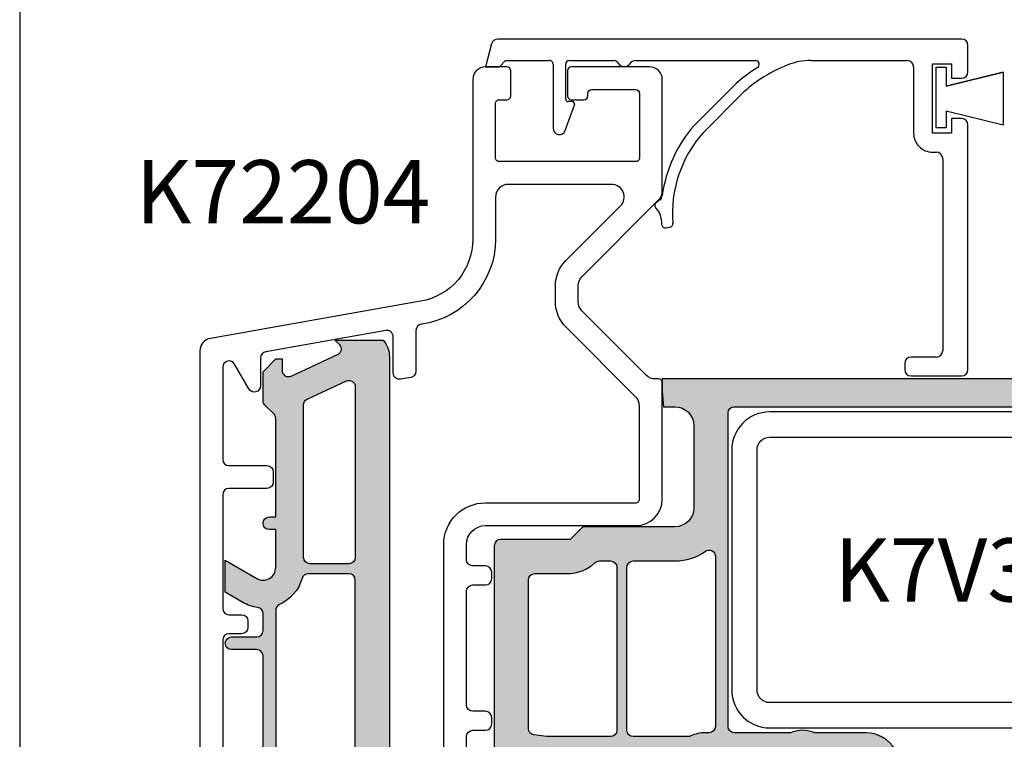
# Model space of a CAD drawing. Units: millimetres. Extents: x 0 to 354, y 0 to 482.
# Drawn here: x 0 to 78, y 34 to 90 of the extents above; entities that cross this region are included whole.
import ezdxf
from ezdxf.enums import TextEntityAlignment as Align

# ---------------------------------------------------------------- set-up
doc = ezdxf.new("R2010")
doc.units = ezdxf.units.MM
doc.layers.get('0').update_dxf_attribs({"plot": 0})
for name, color, linetype in [('Aluclip', 3, 'Continuous'), ('APL Hatch', 253, 'Continuous'), ('APL Joinery', 2, 'Continuous'), ('APL Notes', 7, 'Continuous'), ('APL_JOINERY', 8, 'Continuous'), ('k76057$0$APL Hatch', 253, 'Continuous'), ('k76057$0$APL Joinery', 2, 'Continuous'), ('k7v317$0$APL Joinery', 2, 'Continuous')]:
    doc.layers.add(name, color=color, linetype=linetype)
doc.styles.add('Arial-Bold', font='arialbd.ttf')

# ---------------------------------------------------------------- blocks, each defined once
blk = doc.blocks.new('a4 specifiers manual')
blk.add_line((-8.078504833974876e-07, 482.000000110887), (-8.078504833974876e-07, 1.108869582822081e-07))
blk = doc.blocks.new('k72204')
at = {"layer": 'Aluclip', "linetype": 'Continuous'}
blk.add_lwpolyline([(21.09999988279651, 27.99999910071858), (21.09999988279651, 29.99999910071858, -0.414213562373095), (21.59999988279651, 30.49999910071858), (22.59999988279651, 30.49999910071858, 0.414213562373095), (23.09999988279651, 30.99999910071858), (23.09999988279651, 31.49999910071858, 0.414213562373095), (22.59999988279651, 31.99999910071858), (21.59999988279651, 31.99999910071858, -0.414213562373095), (21.09999988279651, 32.49999910071858), (21.09999988279651, 41.49999910071858, -0.414213562373095), (21.59999988279651, 41.99999910071858), (22.59999988279651, 41.99999910071858, 0.414213562373095), (23.09999988279651, 42.49999910071858), (23.09999988279651, 42.99999910071858, 0.414213562373095), (22.59999988279651, 43.49999910071858), (21.59999988279651, 43.49999910071858, -0.414213562373095), (21.09999988279651, 43.99999910071858), (21.09999988279651, 45.1999991007184, -0.414213562373095), (22.59999988279651, 46.6999991007184), (34.4999998827966, 46.69999910071846, 0.414213562373095), (36.59999988279651, 48.79999910071842), (36.59999988279628, 57.9999991007183, 0.4142135623729286), (36.29999988279656, 58.29999910071831), (36.03814041850046, 58.29999910071825, -0.1989123673796689), (35.33103363731379, 58.59289231953176), (30.23603885211764, 63.68788710472785, -0.1989123673796707), (29.94314563330408, 64.3949938859144), (29.94314563330408, 65.6878871047283, -0.1989123673797066), (30.23603885211764, 66.3949938859148), (36.30710666398295, 72.46606169778005, 0.19891236737967), (36.59999988279651, 73.1731684789666), (36.59999988279651, 81.99999910071858, 0.414213562373095), (35.59999988279651, 82.99999910071858), (29.39999988279646, 82.99999910071881, 0.4142135623729286), (29.09999988279651, 82.69999910071857), (29.09999988279674, 80.69999910071846, 0.4142135623729842), (29.39999988279646, 80.39999910071845), (30.39999988279646, 80.39999910071822, 0.4142135623729286), (30.69999988279642, 80.69999910071846), (30.69999988279665, 80.89999910071856, -0.414213562372873), (30.99999988279637, 81.19999910071857), (34.4999998827966, 81.19999910071851, -0.414213562373095), (34.79999988279656, 80.89999910071856), (34.79999988279656, 75.7999991007186, -0.4142135623731504), (34.4999998827966, 75.49999910071858), (23.69999988279642, 75.49999910071858, -0.4142135623731505), (23.39999988279646, 75.7999991007186), (23.39999988279646, 80.09999910071843, -0.4142135623731505), (23.69999988279642, 80.39999910071833), (24.29999988279656, 80.39999910071822, 0.4142135623729286), (24.59999988279651, 80.69999910071846), (24.59999988279628, 82.69999910071857, 0.4142135623729286), (24.29999988279656, 82.99999910071858), (22.59999988279651, 82.99999910071858, 0.414213562373095), (21.59999988279651, 81.99999910071858), (21.59999988279651, 69.37182423731343, -0.3639702342662037), (17.46824077113115, 64.4477854722524), (0.8263517051295822, 61.51337141995919, 0.3639702342661513), (-1.172035126728588e-07, 60.52856366694687), (-1.172035126728588e-07, 1.999999100718583, 0.414213562373095)], format="xyb", dxfattribs=at)
at = {"layer": 'Aluclip'}
blk.add_lwpolyline([(19.29999988279656, 27.29999910071859), (19.29999988279656, 45.1999991007184, -0.414213562373095), (22.59999988279651, 48.49999910071841), (34.4999998827966, 48.49999910071841, 0.4142135623730953), (34.79999988279656, 48.79999910071842), (34.79999988279656, 56.16412809940442, 0.1989123673796238), (34.507106663983, 56.87123488059098), (28.96324664598183, 62.4150948985922, -0.198912367379656), (28.14314563330413, 64.39499388591446), (28.14314563330413, 65.6878871047283, -0.1989123673796616), (28.96324664598183, 67.66778609205062), (33.28835287346328, 71.99289231953207, 0.6681786379191614), (32.58124609227684, 73.69999910071857), (24.39999988279646, 73.69999910071857, 0.414213562373095), (23.39999988279646, 72.69999910071857), (23.39999988279646, 69.37182423731349, -0.3745139590430471), (17.53150673211121, 62.63592823235024, 0.3745139590430195), (17.09999988279651, 62.14064176139453), (17.09999988279651, 58.9129301348903, -0.3639702342662047), (16.68682397163002, 58.4205262583842), (15.88682397163006, 58.27946467381742, -0.4663076581550204), (15.29999988279656, 58.77186855032357), (15.29999988279656, 61.64182140527225, 0.4663076581550655), (14.71317579396305, 62.13422528177836), (5.213175793963046, 60.45911896504794, 0.3639702342662046), (4.799999882796556, 59.96671508854183), (4.799999882796557, 57.75953488406191, -0.7673269879791045), (3.866987180904403, 57.50953488406185), (2.733012584688709, 59.47363649919987, 0.7673269879789814), (1.799999882796442, 59.22363649919987), (1.799999882796669, 51.93953442962709, 0.414213562373095), (2.299999882796442, 51.43953442962709), (5.299999882796556, 51.43953442962709, -0.414213562373095), (5.799999882796556, 50.93953442962709), (5.799999882796556, 50.13953442962708, -0.414213562373095), (5.299999882796556, 49.63953442962708), (2.299999882796442, 49.63953442962708, 0.414213562373095), (1.799999882796442, 49.13953442962708), (1.799999882796669, 40.13953442962702, 0.414213562373095), (2.299999882796669, 39.63953442962702), (3.299999882796442, 39.63953442962702, -0.414213562373095), (3.799999882796442, 39.13953442962702), (3.799999882796442, 38.63953442962702, -0.414213562373095), (3.299999882796442, 38.13953442962702), (2.299999882796669, 38.13953442962702, 0.414213562373095), (1.799999882796669, 37.63953442962702), (1.799999882796669, 27.08953442962701, 0.414213562373095)], format="xyb", dxfattribs=at)
blk = doc.blocks.new('K76048 cut short')
at = {"layer": 'APL Hatch'}
h = blk.add_hatch(color=256, dxfattribs=at)
h.dxf.hatch_style = 1
edge = h.paths.add_edge_path()
edge.add_line((9.139218690648704, 27.86693681668714), (5.758929999999964, 26.2906774897582))
edge.add_line((5.758929999999964, 26.2906774897582), (5.411300000001575, 26.1285774897583))
edge.add_arc((5.200001810724905, 26.58173848315562), 0.500001810725165, 180.0001138345453, 294.9985198273297, ccw=False)
edge.add_line((4.700000000000728, 26.58173748975821), (4.700000000000728, 27.48173748975819))
edge.add_line((4.700000000000728, 27.48173748975819), (4.200000000000728, 27.48173748975819))
edge.add_line((4.200000000000728, 27.48173748975819), (3.200000000000728, 26.47717748975822))
edge.add_line((3.200000000000728, 26.47717748975822), (3.200000000000728, 24.18883748975827))
edge.add_arc((3.700014951810767, 24.18884046385869), 0.500014951818884, 180.0003407966126, 224.9982192331393)
edge.add_line((3.346440000001166, 23.83528748975823), (4.053553390594971, 23.12818088035147))
edge.add_arc((3.700000000001163, 22.77462748975934), 0.4999999999995657, -1.2528289516922086e-10, 44.99999999986369, ccw=False)
edge.add_line((4.200000000000728, 22.77462748975825), (4.200000000000728, 14.98173748975819))
edge.add_line((4.200000000000728, 14.98173748975819), (3.700000000000728, 14.98173748975819))
edge.add_arc((3.700000000000728, 14.48173748975819), 0.5, 90, 270)
edge.add_line((3.700000000000728, 13.98173748975819), (4.200000000000728, 13.98173748975819))
edge.add_line((4.200000000000728, 13.98173748975819), (4.200000000000728, 10.98173748975819))
edge.add_arc((3.200000000000736, 10.98173748975831), 0.999999999999992, 239.9999999999992, 359.9999999999932, ccw=False)
edge.add_line((2.700000000000728, 10.11571208597388), (0.2000000000007276, 11.55908422858045))
edge.add_line((0.2000000000007276, 11.55908422858045), (0.2000000000007276, 9.01874519534067))
edge.add_line((0.2000000000007276, 9.01874519534067), (1.600000000000363, 8.210457489758255))
edge.add_arc((3.199986993170363, 10.98169491135234), 3.199955503621357, 239.9998089335932, 262.2336921898182)
edge.add_arc((2.700000000001448, 7.315677489758877), 0.49999999999928, -8.071765478234738e-11, 82.23356599996993, ccw=False)
edge.add_line((3.200000000000728, 7.315677489758173), (3.200000000000728, 5.981737489758189))
edge.add_arc((2.700000000000728, 5.981737489758189), 0.5, -90, 0, ccw=False)
edge.add_line((2.700000000000728, 5.481737489758189), (0.7000000000007276, 5.481737489758189))
edge.add_arc((0.7000000000007279, 4.981737489758189), 0.5, 90.00000000000006, 269.9999999999999)
edge.add_line((0.7000000000007276, 4.481737489758189), (2.700000000000728, 4.481737489758189))
edge.add_arc((2.700000000000728, 3.981737489758189), 0.5, 0, 90, ccw=False)
edge.add_line((3.200000000000728, 3.981737489758189), (3.200000000000728, -4.018262510241811))
edge.add_arc((2.700000000000728, -4.018262510241811), 0.5, -90, 0, ccw=False)
edge.add_line((2.700000000000728, -4.518262510241811), (0.7000000000007276, -4.518262510241811))
edge.add_arc((0.7000000000007279, -5.018262510241811), 0.5, 90.00000000000006, 269.9999999999999)
edge.add_line((0.7000000000007276, -5.518262510241811), (2.700000000000728, -5.518262510241811))
edge.add_arc((2.700000000000728, -6.018262510241811), 0.5, 0, 90, ccw=False)
edge.add_line((3.200000000000728, -6.018262510241811), (3.200000000000728, -7.352202510241796))
edge.add_arc((2.700001154748719, -7.352202962223761), 0.4999988452522124, -82.23360345533513, 5.1793437819469546e-05, ccw=False)
edge.add_arc((3.199993095400741, -11.01823335813526), 3.199970182248467, 97.76637004303515, 120.0001654887572)
edge.add_line((1.600000000000364, -8.246982510241764), (0.2000000000007276, -9.055270215824294))
edge.add_line((0.2000000000007276, -9.055270215824294), (0.2000000000007276, -11.59560924906407))
edge.add_line((0.2000000000007276, -11.59560924906407), (2.700000917217039, -10.15223657690262))
edge.add_arc((3.200000000001187, -11.0182625102407), 0.9999999999995403, -6.349409886752255e-11, 119.9999393175215, ccw=False)
edge.add_line((4.200000000000728, -11.01826251024181), (4.200000000000728, -14.01826251024181))
edge.add_line((4.200000000000728, -14.01826251024181), (3.700000000000728, -14.01826251024181))
edge.add_arc((3.700000000000728, -14.51826251024181), 0.5, 90, 270)
edge.add_line((3.700000000000728, -15.01826251024181), (4.200000000000728, -15.01826251024181))
edge.add_line((4.200000000000728, -15.01826251024181), (4.200000000000728, -22.81116251024173))
edge.add_arc((3.700000000001179, -22.81116251024283), 0.4999999999995484, -44.99999999986437, 1.261923898709938e-10, ccw=False)
edge.add_line((4.053553390594971, -23.16471590083495), (3.346446609408304, -23.87181911964853))
edge.add_arc((3.700000000001144, -24.22537251024283), 0.5000000000004167, 134.999999999882, 179.9999999998766)
edge.add_line((3.200000000000728, -24.22537251024175), (3.200000000000728, -26.51370251024173))
edge.add_line((3.200000000000728, -26.51370251024173), (4.200000000000728, -27.51826251024181))
edge.add_line((4.200000000000728, -27.51826251024181), (4.700000000000728, -27.51826251024181))
edge.add_line((4.700000000000728, -27.51826251024181), (4.700000000000728, -26.61826251024172))
edge.add_arc((5.200000000001253, -26.61826251024219), 0.5000000000005249, 65.00000000000131, 179.9999999999459, ccw=False)
edge.add_line((5.411309130871814, -26.16510861672339), (5.758929999999964, -26.32721251024179))
edge.add_line((5.758929999999964, -26.32721251024179), (9.139218690648704, -27.90346183717065))
edge.add_arc((8.94834000000083, -28.3128025102415), 0.4516574599998779, -45.00000000006759, 64.99999999992912, ccw=False)
edge.add_line((9.267710052739858, -28.63217256298128), (8.881621518479733, -29.01826251024113))
edge.add_line((8.881621518479733, -29.01826251024113), (12.69508674500139, -29.01826251024136))
edge.add_arc((11.20003309149249, -27.68984909255053), 1.999966908519073, 318.3776626623408, 360.000188572376)
edge.add_line((13.20000000000073, -27.68984251024176), (13.20000000000073, 27.65330748975816))
edge.add_arc((11.20000000000043, 27.65330748975865), 2.000000000000298, 359.999999999986, 401.6221304846795)
edge.add_line((12.69508318668341, 28.9817374897583), (8.881618166444241, 28.9817374897583))
edge.add_line((8.881618166444241, 28.9817374897583), (9.26771000000008, 28.59564748975822))
edge.add_arc((8.948339992095278, 28.27627744492382), 0.4516574227073459, -64.99999668736967, 45.00000331263141, ccw=False)
edge = h.paths.add_edge_path(flags=16)
edge.add_arc((10.00000000000015, 25.28920748975834), 0.4999999999998541, -2.1600499167107046e-11, 114.99999999988961, ccw=False)
edge.add_line((10.5, 25.28920748975816), (10.5, 11.78173748975814))
edge.add_arc((10, 11.78173748975814), 0.5, -90, 0, ccw=False)
edge.add_line((10, 11.28173748975814), (6.900000000001455, 11.28173748975814))
edge.add_arc((6.900000000001455, 11.78173748975814), 0.5, 180, 270, ccw=False)
edge.add_line((6.400000000001455, 11.78173748975814), (6.400000000001455, 23.84365748975813))
edge.add_arc((6.900000000001408, 23.84365748975862), 0.4999999999999529, 115.00000000008961, 180.0000000000566, ccw=False)
edge.add_line((6.688690869130369, 24.29681138327658), (9.788690000001225, 25.74236097799439))
edge = h.paths.add_edge_path(flags=16)
edge.add_arc((3.200084813870912, 10.98166014176723), 3.199894909683068, 293.9156932264596, 344.3205601073049)
edge.add_arc((6.762300000000548, 9.981737489758487), 0.4999999999997024, 90.0000000000258, 164.3196500000284, ccw=False)
edge.add_line((6.762300000000323, 10.48173748975819), (10, 10.48173748975819))
edge.add_arc((10, 9.981737489758189), 0.5, 0, 90, ccw=False)
edge.add_line((10.5, 9.981737489758189), (10.5, -10.01826251024181))
edge.add_arc((10, -10.01826251024181), 0.5, -90, 0, ccw=False)
edge.add_line((10, -10.51826251024181), (6.762300000000323, -10.51826251024181))
edge.add_arc((6.762300000000548, -10.01826251024211), 0.4999999999997016, 195.6803499999716, 269.99999999997425, ccw=False)
edge.add_arc((3.19540759702076, -11.02223410524271), 3.205493410999157, 15.72652487796214, 66.03722178827334)
edge.add_arc((4.699980485367887, -7.635968298470776), 0.4999804854006647, 179.9993366919321, 246.0848278560594, ccw=False)
edge.add_line((4.200000000000728, -7.635962510241825), (4.200000000000728, 7.599427489758227))
edge.add_arc((4.700008746988617, 7.599424895316656), 0.5000087469946205, 113.917278670212, 179.9997027040965, ccw=False)
edge = h.paths.add_edge_path(flags=16)
edge.add_arc((10.00000000000015, -25.32573251024197), 0.4999999999998541, 245.0000000001104, 360.0000000000216)
edge.add_line((10.5, -25.32573251024178), (10.5, -11.81826251024177))
edge.add_arc((10, -11.81826251024177), 0.5, 0, 90)
edge.add_line((10, -11.31826251024177), (6.900000000001455, -11.31826251024177))
edge.add_arc((6.900000000001455, -11.81826251024177), 0.5, 90, 180)
edge.add_line((6.400000000001455, -11.81826251024177), (6.400000000001455, -23.88018251024175))
edge.add_arc((6.900000000001408, -23.88018251024225), 0.4999999999999529, 179.9999999999434, 244.9999999999104)
edge.add_line((6.688690869130369, -24.3333364037602), (9.788690000001225, -25.77888599847802))
at = {"layer": 'APL_JOINERY', "linetype": 'Continuous'}
for points in [[(3.200000000000728, 3.981737489758189), (3.200000000000728, -4.018262510241811, -0.414213562373095), (2.700000000000728, -4.518262510241811), (0.7000000000007275, -4.518262510241811, 0.9999999999999994), (0.7000000000007276, -5.518262510241811), (2.700000000000728, -5.518262510241811, -0.414213562373095), (3.200000000000728, -6.018262510241811), (3.200000000000728, -7.352202510241796, -0.3750471538715957), (2.767568240951732, -7.847615451080856, 0.0973187329455089), (1.600000000000364, -8.246982510241764), (0.2000000000007276, -9.055270215824294), (0.2000000000007276, -11.59560924906407), (2.700000917217039, -10.15223657690262, -0.5773499161536992), (4.200000000000728, -11.01826251024181), (4.200000000000728, -14.01826251024181), (3.700000000000728, -14.01826251024181, 0.9999999999999999), (3.700000000000728, -15.01826251024181), (4.200000000000728, -15.01826251024181), (4.200000000000728, -22.81116251024173, -0.1989123673796158), (4.053553390594971, -23.16471590083495), (3.346446609408304, -23.87181911964853, 0.1989123673796335), (3.200000000000728, -24.22537251024175), (3.200000000000728, -26.51370251024173), (4.200000000000728, -27.51826251024181), (4.700000000000728, -27.51826251024181), (4.700000000000728, -26.61826251024172, -0.5486187866263528), (5.411309130871814, -26.16510861672339), (5.758929999999964, -26.32721251024179), (9.139218690648704, -27.90346183717065, -0.5205670505517278), (9.267710052739858, -28.63217256298128), (8.881621518479733, -29.01826251024113), (12.69508674500139, -29.01826251024136, 0.1836359450559302), (13.20000000000073, -27.68984251024176), (13.20000000000073, 27.65330748975816, 0.1836341615048009)], [(9.788690869130733, -25.77888640376057, 0.5486187866261636), (10.5, -25.32573251024178), (10.5, -11.81826251024177, 0.414213562373095), (10, -11.31826251024177), (6.900000000001455, -11.31826251024177, 0.414213562373095), (6.400000000001455, -11.81826251024177), (6.400000000001455, -23.88018251024175, 0.2914734195859316), (6.688690869130369, -24.3333364037602), (9.788690000001225, -25.77888599847802)]]:
    blk.add_lwpolyline(points, format="xyb", dxfattribs=at)
blk.add_lwpolyline([(4.497296560990435, 8.056498758843077, 0.2235487798028342), (6.280907752910935, 10.1168726237604, -0.3361469271785533), (6.762300000000323, 10.48173748975819), (10, 10.48173748975819, -0.414213562373095), (10.5, 9.981737489758189), (10.5, -10.01826251024181, -0.414213562373095), (10, -10.51826251024181), (6.762300000000323, -10.51826251024181, -0.3361469271785533), (6.280907752910935, -10.15339764424402, 0.223117391352413), (4.497296560990435, -8.0930237793267, -0.2966192955657876), (4.200000000000728, -7.635962510241825), (4.200000000000728, 7.599427489758227, -0.2966047352772072)], format="xyb", close=True, dxfattribs=at)
blk = doc.blocks.new('K72223')
at = {"layer": 'Aluclip'}
for p, q in [((0.4901888385031086, 1.829409530479019), (0, 0)), ((37.69133964575576, 2.199999999999537), (0.9731517495234243, 2.200000000000006)), ((38.19133964575576, -0.4000000000000909), (38.19133964575576, 1.699999999999537)), ((0, 0), (1.099999999999909, 0)), ((1.099999999999909, 0), (1.599999999999909, 0.5)), ((1.599999999999909, 0.5), (5.049999999999727, 0.4999999999995666)), ((5.350000000000364, 0.2000000000000028), (5.349999999999, -4.859818445209861)), ((6.349999999999909, -2.550000000000026), (6.349999999999909, 0.2000000000000028)), ((6.650000000000091, 0.4999999999999041), (10.13397450000048, 0.4999999999999076)), ((11.86602549999952, 0.5000000000004547), (21.36748117497382, 0.5000000000004547)), ((25.75602529116168, 0.500000000000199), (33.39133964575558, 0.5)), ((33.89133964575558, 0), (33.89133964575558, -5.25)), ((35.39133964575558, -5.25), (35.39133964575558, 0.25)), ((35.39133964575558, 0.25), (36.89133964575558, 0.25)), ((36.89133964575558, 0.25), (36.89133964575558, -0.900000000000091)), ((19.84292139029594, -1.320319821874278), (16.54504640993628, -4.618194802234001)), ((36.89133964575558, -0.900000000000091), (37.69133964575576, -0.900000000000091)), ((17.20048551891887, -5.235547899387182), (20.46106108373033, -1.974972334575604)), ((6.319846310392677, -5.030828516872681), (7.052308922809061, -3.01840402866512)), ((6.864370398651772, -2.750000000000021), (6.549999999999727, -2.750000000000021)), ((37.69133964575576, -4.099999999999909), (36.89133964575558, -4.099999999999909)), ((36.89133964575558, -4.099999999999909), (36.89133964575558, -5.25)), ((38.19133964575576, -23.96317603715534), (38.19133964575576, -4.599999999999909)), ((36.89133964575558, -5.25), (35.39133964575558, -5.25)), ((35.39133964575603, -6.75), (35.69133964575576, -6.75)), ((36.19133964719913, -7.249999961780759), (36.19133964338016, -22.46317603728085)), ((13.79698219711327, -10.52759290733048), (13.52956676140957, -10.72595967842074)), ((13.46735273126342, -11.14563742914493), (13.71582942094437, -11.48060533666184)), ((14.29077503933831, -12.74191438860864), (14.5874478721571, -12.68960296373954)), ((35.69133964338016, -22.96317603715534), (33.69133964575576, -22.96317603715534)), ((33.19133964575576, -23.46317603715534), (33.19133964575576, -23.96317603715534)), ((33.69133964575576, -24.46317603715534), (37.69133964575576, -24.46317603715534))]:
    blk.add_line(p, q, dxfattribs=at)
for centre, radius, start, end in [((0.9731517495234172, 1.700000000000006), 0.5, 89.99999999999919, 164.9999990594997), ((37.69133964575576, 1.699999999999537), 0.5, 0, 89.99999999999919), ((5.050000000000658, 0.1999999999998643), 0.2999999999997035, 2.666577044939013e-11, 90.00000000017832), ((6.650000000000148, 0.1999999999996653), 0.3000000000002387, 90.00000000001098, 179.9999999999355), ((10.13397449999985, 9.237055564881302e-14), 0.4999999999998136, 29.99999999996624, 89.99999999992875), ((10.99999999999962, 0.5032981854181919), 0.5016573073934155, 210.3262242342861, 329.6737757657842), ((11.86602549999996, 1.918465386552271e-13), 0.5000000000002645, 90.00000000005006, 150.0000000000061), ((28.17032659058114, -10.64256861870094), 11.5999999999872, 111.457023034468, 131.6510211646737), ((21.36748117497376, 0.2000000000035875), 0.2999999999968676, 302.1049861522679, 89.99999999998779), ((25.75602529116163, -4.500000000000107), 5.000000000000306, 89.99999999999959, 111.4570230348985), ((33.39133964575558, 0), 0.5, 0, 90), ((28.17032659064822, -10.642568618643), 12.49999999998839, 122.1049861523083, 131.7738694461942), ((37.69133964575576, -0.4000000000000909), 0.5, 270, 0), ((6.54999999999982, -2.550000000000111), 0.1999999999999114, 179.9999999999758, 269.9999999999731), ((6.864370398651801, -2.95000000000007), 0.2000000000000489, 340.0000000000305, 90.00000000000733), ((24.3924618669048, -11.57918014725858), 10.48986398042965, 138.4256347296692, 172.4024106467983), ((37.69133964575576, -4.599999999999909), 0.5, 0, 90), ((5.849999999999348, -4.859818445209861), 0.5000000000003482, 180.0000000000002, 340.000000000016), ((24.40204146048893, -11.58348871712899), 9.599935447966077, 138.6048565435243, 184.6970150519801), ((35.39133963266568, -5.250000013089902), 1.499999986910098, 179.9999995000026, 270.0000005000149), ((35.69133966384561, -7.249999983353518), 0.4999999833535188, 2.472056152620199e-06, 90.00000207294407), ((13.70829862169869, -10.96690556885593), 0.3000000000000212, 126.5677477103716, 216.5677477103453), ((13.49909576329959, -10.12601642327108), 0.4999999999997341, 306.56774771018, 352.3859585491775), ((12.91267645282683, -12.07637820429174), 0.9999999999999872, 2.456347085687138, 36.56774771034065), ((24.4021098464123, -11.58350875658761), 10.49999999991815, 182.4563470857028, 184.8532678431735), ((14.5353534188575, -12.39416063783579), 0.2999999999999995, 279.9999999999072, 4.697015051987024), ((14.23868058603836, -12.44647206270496), 0.2999999999999992, 184.8532678431952, 279.9999999999758), ((35.69133964338016, -22.46317603715534), 0.5, 270, 359.9999999856176), ((33.69133964575576, -23.46317603715534), 0.5, 90, 180), ((33.69133964575576, -23.96317603715534), 0.5, 180, 270), ((37.69133964575576, -23.96317603715534), 0.5, 270, 0)]:
    blk.add_arc(centre, radius, start, end, dxfattribs=at)
blk = doc.blocks.new('k76057')
at = {"layer": 'k76057$0$APL Hatch'}
h = blk.add_hatch(color=256, dxfattribs=at)
h.dxf.hatch_style = 1
edge = h.paths.add_edge_path()
edge.add_line((55.50000000000068, 30.80000000000018), (56.00000000000068, 30.80000000000018))
edge.add_line((56.00000000000068, 30.80000000000018), (56.00000000000068, 36.30000000000018))
edge.add_line((56.00000000000068, 36.30000000000018), (49.00000000000068, 36.30000000000018))
edge.add_arc((49.00000000000068, 35.30000000000018), 1, 90, 180)
edge.add_line((48.00000000000068, 35.30000000000018), (48.00000000000068, 12.59999999999991))
edge.add_arc((47.00000000000068, 12.59999999999991), 1, -90, 0, ccw=False)
edge.add_line((47.00000000000068, 11.59999999999991), (6.821210263296962e-13, 11.59999999999991))
edge.add_line((6.821210263296962e-13, 11.59999999999991), (6.821210263296962e-13, 10.59999999999991))
edge.add_line((6.821210263296962e-13, 10.59999999999991), (0.1000000000008185, 9.400000000000091))
edge.add_line((0.1000000000008185, 9.400000000000091), (1.000000000000682, 9.400000000000091))
edge.add_arc((1.000000000000682, 7.900000000000091), 1.5, 0, 90, ccw=False)
edge.add_line((2.500000000000682, 7.900000000000091), (2.500000000000682, 1.400000000000091))
edge.add_arc((1.000000000000682, 1.400000000000091), 1.5, -90, 0, ccw=False)
edge.add_line((1.000000000000682, -0.09999999999990905), (-6.092892999999094, -0.09999999999990905))
edge.add_arc((-6.092892999999094, -0.599999999999909), 0.5, 90, 135)
edge.add_line((-6.446446390592428, -0.2464466094065756), (-7.299999999999272, -1.099999999999909))
edge.add_line((-7.299999999999272, -1.099999999999909), (-12.79999999999927, -1.099999999999909))
edge.add_arc((-12.79999999999927, -1.599999999999909), 0.5, 90, 180)
edge.add_line((-13.29999999999927, -1.599999999999909), (-13.29999999999927, -18.4586089999998))
edge.add_arc((-12.79999999999927, -18.4586089999998), 0.5, 180, 262.8749856481377)
edge.add_line((-12.862017350001, -18.95474794051825), (-9.330888352177453, -19.39613894024637))
edge.add_arc((-9.268870999998626, -18.89999999999986), 0.5000000000002028, 262.8749853967214, 269.9999999999218)
edge.add_line((-9.268870999999308, -19.40000000000009), (-0.2999999999992724, -19.40000000000009))
edge.add_arc((-0.2999999999992724, -19.90000000000009), 0.5, 0, 90, ccw=False)
edge.add_line((0.2000000000007276, -19.90000000000009), (0.2000000000007276, -21.19999999999982))
edge.add_arc((0.7000000000007276, -21.19999999999982), 0.5, 180, 270)
edge.add_line((0.7000000000007276, -21.69999999999982), (2.400000000000773, -21.69999999999982))
edge.add_arc((2.400000000000773, -21.19999999999982), 0.5, 270, 360)
edge.add_line((2.900000000000773, -21.19999999999982), (2.900000000000773, -19.09999999999991))
edge.add_arc((3.400000000000773, -19.09999999999991), 0.5, 90, 180, ccw=False)
edge.add_line((3.400000000000773, -18.59999999999991), (10.90000000000077, -18.59999999999991))
edge.add_line((10.90000000000077, -18.59999999999991), (11.10000000000082, -18.40000000000009))
edge.add_line((11.10000000000082, -18.40000000000009), (11.30000000000064, -18.59999999999991))
edge.add_line((11.30000000000064, -18.59999999999991), (16.10000000000082, -18.59999999999991))
edge.add_arc((16.10000000000082, -19.10000000000014), 0.5000000000002274, 29.999988432435828, 90, ccw=False)
edge.add_line((16.53301275236618, -18.8500000874219), (18.03412326913349, -21.4499999498139))
edge.add_arc((18.46713600000066, -21.19999999999982), 0.5000000000000933, 209.9999933594469, 270)
edge.add_line((18.46713600000066, -21.69999999999982), (63.60000000000082, -21.70000000000005))
edge.add_arc((63.60000000000059, -21.5), 0.2000000000000455, 270.0000000000651, 360)
edge.add_line((63.80000000000086, -21.5), (63.80000000000086, -20.17655599999989))
edge.add_arc((63.60000000000082, -20.17655599999989), 0.2000000000000455, 0, 83.01108988681585)
edge.add_line((63.62433544576379, -19.97804205570492), (59.80000000000064, -19.5))
edge.add_line((59.80000000000064, -19.5), (49.30000000000064, -19.49999999999977))
edge.add_arc((49.30000000000041, -18.69999999999982), 0.7999999999999545, 180, 270.00000000001626, ccw=False)
edge.add_line((48.50000000000068, -18.69999999999982), (48.50000000000068, -16.69999999999982))
edge.add_arc((49.00000000000068, -16.69999999999982), 0.5, 90, 180, ccw=False)
edge.add_line((49.00000000000068, -16.19999999999982), (50.00000000000068, -16.19999999999982))
edge.add_arc((50.00000000000068, -15.69999999999982), 0.5, 270, 360)
edge.add_line((50.50000000000068, -15.69999999999982), (50.50000000000068, -15.19999999999982))
edge.add_arc((50.00000000000068, -15.19999999999982), 0.5, 0, 90)
edge.add_line((50.00000000000068, -14.69999999999982), (49.00000000000068, -14.69999999999982))
edge.add_arc((49.00000000000068, -14.19999999999982), 0.5, 180, 270, ccw=False)
edge.add_line((48.50000000000068, -14.19999999999982), (48.50000000000068, -9.900000000000091))
edge.add_line((48.50000000000068, -9.900000000000091), (48.30000000000064, -9.699999999999818))
edge.add_line((48.30000000000064, -9.699999999999818), (48.50000000000068, -9.5))
edge.add_line((48.50000000000068, -9.5), (48.50000000000068, -5.199999999999818))
edge.add_arc((49.00000000000068, -5.199999999999818), 0.5, 90, 180, ccw=False)
edge.add_line((49.00000000000068, -4.699999999999818), (50.00000000000068, -4.699999999999818))
edge.add_arc((50.00000000000068, -4.199999999999818), 0.5, 270, 360)
edge.add_line((50.50000000000068, -4.199999999999818), (50.50000000000068, -3.699999999999818))
edge.add_arc((50.00000000000068, -3.699999999999818), 0.5, 0, 90)
edge.add_line((50.00000000000068, -3.199999999999818), (49.00000000000068, -3.199999999999818))
edge.add_arc((49.00000000000068, -2.699999999999818), 0.5, 180, 270, ccw=False)
edge.add_line((48.50000000000068, -2.699999999999818), (48.50000000000068, -1.5))
edge.add_arc((50.00000000000068, -1.5), 1.5, 90, 180, ccw=False)
edge.add_line((50.00000000000068, 0), (60.00000000000068, 0))
edge.add_line((60.00000000000068, 0), (60.00000000000068, 0.5))
edge.add_arc((61.00000000000068, 0.5), 1, 0, 180, ccw=False)
edge.add_line((62.00000000000068, 0.5), (62.00000000000068, 0))
edge.add_line((62.00000000000068, 0), (64.00000000000068, 0))
edge.add_line((64.00000000000068, 0), (64.00000000000068, 35.30000000000018))
edge.add_arc((63.00000000000068, 35.30000000000018), 1, 0, 90)
edge.add_line((63.00000000000068, 36.30000000000018), (60.00000000000068, 36.30000000000018))
edge.add_line((60.00000000000068, 36.30000000000018), (60.00000000000068, 33.70000000000005))
edge.add_line((60.00000000000068, 33.70000000000005), (61.30000000000064, 33.70000000000005))
edge.add_line((61.30000000000064, 33.70000000000005), (61.30000000000064, 29.80000000000018))
edge.add_arc((60.30000000000064, 29.80000000000018), 1, -90, 0, ccw=False)
edge.add_line((60.30000000000064, 28.80000000000018), (55.50000000000068, 28.80000000000018))
edge.add_arc((55.50000000000068, 29.80000000000018), 1, 90, 270, ccw=False)
edge = h.paths.add_edge_path(flags=16)
edge.add_arc((50.70000000000073, 33.59999999999991), 0.5, 90, 180, ccw=False)
edge.add_line((50.70000000000073, 34.09999999999991), (53.30000000000064, 34.09999999999991))
edge.add_arc((53.30000000000064, 33.59999999999991), 0.5, 0, 90, ccw=False)
edge.add_line((53.80000000000064, 33.59999999999991), (53.80000000000064, 32.77489500000013))
edge.add_arc((53.30000000000041, 32.77489495612883), 0.5000000000002293, -53.51626035337671, 5.027280224112474e-06, ccw=False)
edge.add_arc((55.50000000000068, 29.80000000000007), 3.200000000000048, 126.4837366574243, 180)
edge.add_line((52.30000000000064, 29.80000000000007), (52.30000000000064, 28.09999999999991))
edge.add_arc((51.80000000000064, 28.09999999999991), 0.5, -90, 0, ccw=False)
edge.add_line((51.80000000000064, 27.59999999999991), (50.70000000000073, 27.59999999999991))
edge.add_arc((50.70000000000073, 28.09999999999991), 0.5, 180, 270, ccw=False)
edge.add_line((50.20000000000073, 28.09999999999991), (50.20000000000073, 33.59999999999991))
edge = h.paths.add_edge_path(flags=16)
edge.add_line((50.70000000000073, 26.59999999999991), (52.2268480000007, 26.59999999999991))
edge.add_arc((52.2268480000007, 26.0999999999998), 0.5000000000001137, 14.999988111612481, 90, ccw=False)
edge.add_line((52.70981093999671, 26.22940942234038), (52.70981100000063, 26.22940999999992))
edge.add_line((52.70981100000063, 26.22940999999992), (53.14042023600314, 24.62235434659578))
edge.add_arc((53.43019800000047, 24.70000000000005), 0.2999999999997836, 194.9999881116092, 270.0000000000434)
edge.add_line((53.4301980000007, 24.40000000000009), (54.70000000000073, 24.40000000000009))
edge.add_arc((54.70000000000095, 24.70000000000005), 0.2999999999999545, 269.9999999999566, 360)
edge.add_line((55.00000000000068, 24.70000000000005), (55.00000000000068, 26.09999999999991))
edge.add_arc((55.50000000000068, 26.09999999999991), 0.5, 90, 180, ccw=False)
edge.add_line((55.50000000000068, 26.59999999999991), (56.50000000000068, 26.59999999999991))
edge.add_arc((56.50000000000068, 26.09999999999991), 0.5, 0, 90, ccw=False)
edge.add_line((57.00000000000068, 26.09999999999991), (57.00000000000068, 24.70000000000005))
edge.add_arc((57.30000000000041, 24.70000000000005), 0.2999999999997272, 180, 270.0000000000434)
edge.add_line((57.30000000000064, 24.40000000000009), (58.56980200000066, 24.40000000000009))
edge.add_arc((58.56980200000089, 24.70000000000005), 0.2999999999999545, 269.9999999999566, 345.0000118883908)
edge.add_line((58.85957976399823, 24.62235434659578), (59.29018908471335, 26.22940951455462))
edge.add_arc((59.77315200000066, 26.09999999999991), 0.5000000000001092, 90, 165.0000009486656, ccw=False)
edge.add_line((59.77315200000066, 26.59999999999991), (60.80000000000064, 26.59999999999991))
edge.add_arc((60.80000000000064, 26.09999999999991), 0.5, 0, 90, ccw=False)
edge.add_line((61.30000000000064, 26.09999999999991), (61.30000000000064, 21.40000000000009))
edge.add_arc((60.80000000000064, 21.40000000000009), 0.5, -90, 0, ccw=False)
edge.add_line((60.80000000000064, 20.90000000000009), (50.70000000000073, 20.90000000000009))
edge.add_arc((50.70000000000073, 21.40000000000009), 0.5, 180, 270, ccw=False)
edge.add_line((50.20000000000073, 21.40000000000009), (50.20000000000073, 26.09999999999991))
edge.add_arc((50.70000000000073, 26.09999999999991), 0.5, 90, 180, ccw=False)
edge = h.paths.add_edge_path(flags=16)
edge.add_line((50.70000000000073, 20.09999999999991), (60.80000000000064, 20.09999999999991))
edge.add_arc((60.80000000000064, 19.59999999999991), 0.5, 0, 90, ccw=False)
edge.add_line((61.30000000000064, 19.59999999999991), (61.30000000000064, 12.09999999999991))
edge.add_arc((60.80000000000064, 12.09999999999991), 0.5, -90, 0, ccw=False)
edge.add_line((60.80000000000064, 11.59999999999991), (50.66606100000081, 11.59999999999991))
edge.add_arc((50.66606055596526, 12.09999999999968), 0.4999999999999698, 172.2335598846103, 270.0000508827259, ccw=False)
edge.add_arc((46.99999999999977, 12.60000000000059), 3.200000000000965, 352.2335667606732, 360.000000000002)
edge.add_line((50.20000000000073, 12.6000000000007), (50.20000000000073, 19.59999999999991))
edge.add_arc((50.70000000000073, 19.59999999999991), 0.5, 90, 180, ccw=False)
edge = h.paths.add_edge_path(flags=16)
edge.add_line((49.71642400000064, 10.59999999999991), (60.80000000000064, 10.59999999999991))
edge.add_arc((60.80000000000064, 10.09999999999991), 0.5, 0, 90, ccw=False)
edge.add_line((61.30000000000064, 10.09999999999991), (61.30000000000064, 4.695235000000139))
edge.add_arc((60.80000000000064, 4.695234999999911), 0.5, -87.33795712417191, 2.5977442419389263e-11, ccw=False)
edge.add_arc((60.9999995712169, 0.4999999794906671), 3.699999999999692, 92.73849894722503, 139.994798212759)
edge.add_arc((57.78285800000049, 3.2000000000005), 0.500000000000403, 270, 319.99480272450757, ccw=False)
edge.add_line((57.78285800000049, 2.700000000000045), (57.00201300000072, 2.700000000000045))
edge.add_arc((57.00201300000094, 3.200000000000045), 0.5, 226.0273244073592, 269.99999999997397, ccw=False)
edge.add_line((56.65485538115217, 2.84016449914543), (49.44036438140142, 9.807117498904745))
edge.add_arc((49.78752200000076, 10.16695299999969), 0.4999999999998178, 138.8846873020473, 226.0273244470509, ccw=False)
edge.add_arc((49.71642400000064, 10.09999999999968), 0.5000000000002691, 90, 127.6757189543653, ccw=False)
edge = h.paths.add_edge_path(flags=16)
edge.add_line((48.62069285009784, 9.486533391298735), (54.7581401429884, 3.55966994096184))
edge.add_arc((54.41081100000065, 3.200000000000045), 0.5000000000000627, -90, 46.000006729160475, ccw=False)
edge.add_line((54.41081100000065, 2.700000000000045), (50.00000000000068, 2.700000000000045))
edge.add_arc((49.99999973260628, -1.500000000000227), 4.200000000000282, 89.99999635224513, 125.0623860763995)
edge.add_arc((47.30000000000064, 2.347077000000354), 0.5000000000001524, 180.0000000000261, 305.0623890621713, ccw=False)
edge.add_line((46.80000000000064, 2.347077000000127), (46.80000000000064, 8.91218200000003))
edge.add_arc((47.30000000000064, 8.912182217082773), 0.5000000000000471, 94.65071074926362, 180.0000248758499, ccw=False)
edge.add_arc((47.00000000000136, 12.60000000000048), 3.200000000000354, 274.6507087323061, 290.1283931839982)
edge.add_arc((48.2739980000008, 9.126252000000022), 0.4999999999999735, 46.100964376091895, 110.21817237121121, ccw=False)
edge = h.paths.add_edge_path(flags=16)
edge.add_line((45.80000000000064, 8.900000000000091), (45.80000000000064, -19))
edge.add_arc((45.30000000000064, -19), 0.5, -90, 0, ccw=False)
edge.add_line((45.30000000000064, -19.5), (39.66533000000072, -19.5))
edge.add_arc((39.66533000000072, -18.5), 1, 185.0942187013895, 270, ccw=False)
edge.add_line((38.66927996998629, -18.58879379318546), (38.49804958228106, -16.65587955586739))
edge.add_arc((38.00000000000068, -16.69999999999982), 0.5000000000000973, 5.062414740425183, 174.9375852595748)
edge.add_line((37.50195041772031, -16.65587955586739), (37.33081797511772, -18.58768815011263))
edge.add_arc((36.33467000000087, -18.5), 0.9999999999997927, 269.999999999987, 354.96937806464774, ccw=False)
edge.add_line((36.33467000000064, -19.5), (19.73730700000078, -19.5))
edge.add_arc((19.73730700000078, -18.99999999999977), 0.5000000000002274, 209.9999884324358, 270, ccw=False)
edge.add_line((19.30429424763543, -19.24999991257801), (18.43826866155064, -17.75000012355008))
edge.add_arc((16.10000000000059, -19.09999999999991), 2.700000000000295, 29.999996972584, 89.99999999999517)
edge.add_line((16.10000000000082, -16.39999999999986), (12.11980400000107, -16.40000000000009))
edge.add_arc((12.11980390271924, -15.89999999999964), 0.5000000000004642, 247.8084018441893, 270.0000111476762, ccw=False)
edge.add_arc((11.09999995135968, -18.39999998015833), 2.199999999999897, 67.80839015413605, 112.1916074999631)
edge.add_arc((10.08019600000034, -15.90000000000032), 0.4999999999998373, 270.0000000000521, 292.1916084777798, ccw=False)
edge.add_line((10.0801960000008, -16.40000000000009), (5.700000000000728, -16.40000000000009))
edge.add_arc((5.700000000000728, -15.90000000000009), 0.5, 180, 270, ccw=False)
edge.add_line((5.200000000000728, -15.90000000000009), (5.200000000000728, 8.900000000000091))
edge.add_arc((5.700000000000728, 8.900000000000091), 0.5, 90, 180, ccw=False)
edge.add_line((5.700000000000728, 9.400000000000091), (45.30000000000064, 9.400000000000091))
edge.add_arc((45.30000000000064, 8.900000000000091), 0.5, 0, 90, ccw=False)
edge = h.paths.add_edge_path(flags=16)
edge.add_line((4.200000000000728, -2.447076999999808), (4.200000000000728, -15.90000000000009))
edge.add_arc((3.700000000000728, -15.90000000000009), 0.5, -90, 0, ccw=False)
edge.add_line((3.700000000000728, -16.40000000000009), (3.400000000000773, -16.39999999999986))
edge.add_arc((3.399999925847851, -19.09999999999991), 2.700000000000046, 89.99999842642613, 115.0078330118681)
edge.add_arc((2.047225000000935, -16.19999999999982), 0.5000000000000092, 269.99999999997397, 295.0078344378977, ccw=False)
edge.add_line((2.047225000000708, -16.69999999999982), (-2.299999999999272, -16.69999999999982))
edge.add_arc((-2.299999999999272, -16.19999999999982), 0.5, 180, 270, ccw=False)
edge.add_line((-2.799999999999272, -16.19999999999982), (-2.799999999999272, -3.299999999999955))
edge.add_arc((-2.299999999999272, -3.299999999999955), 0.5, 90, 180, ccw=False)
edge.add_line((-2.299999999999272, -2.799999999999955), (1.000000000000682, -2.799999999999955))
edge.add_arc((1.000000267394626, 1.400000000000091), 4.200000000000053, 269.9999963522513, 305.0623860764082)
edge.add_arc((3.700000000000728, -2.447076999999581), 0.4999999999997802, -2.609112925711088e-11, 125.0623890622013, ccw=False)
edge = h.paths.add_edge_path(flags=16)
edge.add_line((-3.599999999999227, -3.299999999999955), (-3.599999999999227, -16.19999999999982))
edge.add_arc((-4.099999999999227, -16.19999999999982), 0.5, -90, 0, ccw=False)
edge.add_line((-4.099999999999227, -16.69999999999982), (-9.131903999999395, -16.69999999999982))
edge.add_line((-9.131903999999395, -16.69999999999982), (-10.16201730801572, -16.5712359457666))
edge.add_arc((-10.09999999999923, -16.07509699999991), 0.5000000000000934, 180, 262.87499049673346, ccw=False)
edge.add_line((-10.59999999999923, -16.07509699999991), (-10.59999999999923, -4.299999999999955))
edge.add_arc((-10.09999999999923, -4.299999999999955), 0.5, 90, 180, ccw=False)
edge.add_line((-10.09999999999923, -3.799999999999955), (-7.507106999999223, -3.799999999999955))
edge.add_arc((-7.507106999998996, -0.599999999999909), 3.200000000000045, 269.9999999999959, 313.1313288137468)
edge.add_arc((-4.977284999999256, -3.299999999999955), 0.4999999999999319, 90, 133.1678005264028, ccw=False)
edge.add_line((-4.977284999999256, -2.799999999999955), (-4.099999999999227, -2.799999999999955))
edge.add_arc((-4.099999999999227, -3.299999999999955), 0.5, 0, 90, ccw=False)
at = {"layer": 'k76057$0$APL Joinery'}
blk.add_lwpolyline([(47.00000000000068, 11.59999999999991), (6.821210263296962e-13, 11.59999999999991), (6.821210263296962e-13, 10.59999999999991), (0.1000000000008185, 9.400000000000091), (1.000000000000682, 9.400000000000091, -0.4142135623730951), (2.500000000000682, 7.900000000000091), (2.500000000000682, 1.400000000000091, -0.4142135623730951), (1.000000000000682, -0.09999999999990905), (-6.092892999999094, -0.09999999999990905, 0.1989123673796566), (-6.446446390592428, -0.2464466094065756), (-7.299999999999272, -1.099999999999909), (-12.79999999999927, -1.099999999999909, 0.4142135623730951), (-13.29999999999927, -1.599999999999909), (-13.29999999999927, -18.4586089999998, 0.378242461848477)], format="xyb", dxfattribs=at)
for points in [[(45.80000000000064, 8.900000000000091), (45.80000000000064, -19, -0.4142135623730951), (45.30000000000064, -19.5), (39.66533000000072, -19.5, -0.3884055305510554), (38.66927996998629, -18.58879379318546), (38.49804958228106, -16.65587955586739, 0.9153296621198133), (37.50195041772031, -16.65587955586739), (37.33081797511772, -18.58768815011263, -0.3887249205361211), (36.33467000000064, -19.5), (19.73730700000078, -19.5, -0.2679492465279824), (19.30429424763543, -19.24999991257801), (18.43826866155064, -17.75000012355008, 0.267949206589102), (16.10000000000082, -16.39999999999986), (12.11980400000107, -16.40000000000009, -0.09713292116990127), (11.9309513961, -16.36296299068476, 0.1961161542291583), (10.2690485900232, -16.36296295666261, -0.09713291753285708), (10.0801960000008, -16.40000000000009), (5.700000000000728, -16.40000000000009, -0.4142135623730951), (5.200000000000728, -15.90000000000009), (5.200000000000728, 8.900000000000091, -0.4142135623730951), (5.700000000000728, 9.400000000000091), (45.30000000000064, 9.400000000000091, -0.4142135623730951)], [(4.200000000000728, -2.447076999999808), (4.200000000000728, -15.90000000000009, -0.4142135623730951), (3.700000000000728, -16.40000000000009), (3.400000000000773, -16.39999999999986, 0.1095524066586345), (2.258596091680147, -16.65312499556103, -0.1095524060072256), (2.047225000000708, -16.69999999999982), (-2.299999999999272, -16.69999999999982, -0.4142135623730951), (-2.799999999999272, -16.19999999999982), (-2.799999999999272, -3.299999999999955, -0.4142135623730951), (-2.299999999999272, -2.799999999999955), (1.000000000000682, -2.799999999999955, 0.1541934082461036), (3.412765966835195, -2.037813502737436, -0.6071874208625894)], [(-3.599999999999227, -3.299999999999955), (-3.599999999999227, -16.19999999999982, -0.4142135623730951), (-4.099999999999227, -16.69999999999982), (-9.131903999999395, -16.69999999999982), (-10.16201730801572, -16.5712359457666, -0.3782424860312596), (-10.59999999999923, -16.07509699999991), (-10.59999999999923, -4.299999999999955, -0.4142135623730951), (-10.09999999999923, -3.799999999999955), (-7.507106999999223, -3.799999999999955, 0.1904496818439587), (-5.319353663539687, -2.935323390627218, -0.1906145968134783), (-4.977284999999256, -2.799999999999955), (-4.099999999999227, -2.799999999999955, -0.4142135623730951)]]:
    blk.add_lwpolyline(points, format="xyb", close=True, dxfattribs=at)
blk = doc.blocks.new('k7v317')
at = {"layer": 'k7v317$0$APL Joinery', "color": 1}
blk.add_lwpolyline([(38.29999999999814, -9.510277000003725, -0.414213562373095), (37.29999999999814, -10.51027700000373), (3.299999999999955, -10.51027700000373, -0.414213562373095), (2.299999999999955, -9.510277000003725), (2.299999999999955, 9.489722999999913, -0.414213562373095), (3.299999999999955, 10.48972299999991), (37.29999999999814, 10.48972299999991, -0.414213562373095), (38.29999999999814, 9.489722999999913), (38.29999999999814, 0.4897229999980937), (40.29999999999814, 0.4897229999980937), (40.29999999999814, 9.489722999999913, 0.414213562373095), (37.29999999999814, 12.48972299999991), (3.299999999999955, 12.48972299999991, 0.414213562373095), (0.2999999999999545, 9.489722999999913), (0.2999999999999545, -9.510277000003725, 0.414213562373095), (3.299999999999955, -12.51027700000373), (37.29999999999814, -12.51027700000373, 0.414213562373095), (40.29999999999814, -9.510277000003725), (40.29999999999814, -0.5102770000019063), (38.29999999999814, -0.5102770000019063)], format="xyb", close=True, dxfattribs=at)
blk = doc.blocks.new('A$C7E6F5800')
at = {"layer": 'APL Joinery', "color": 8}
blk.add_line((5.585917012576829, 2.077019562618815), (5.585917012576829, -2.075596706083573), dxfattribs=at)
for points in [[(1.085917012576829, -0.9774340271681439), (1.085917012576829, -2.328076706083451), (0.2859370125770511, -2.328076706083451), (0.2859370125770511, 2.471993293916327), (1.085917012576829, 2.471993293916327), (1.085917012576829, 0.9788566451531295)], [(5.585917012576829, 2.077019562618815), (1.085847012576778, 0.9788395626188588), (5.585917012576829, 2.077019562618815)], [(1.085887012576677, -0.9774267060835911), (5.585917012576829, -2.075596706083573)]]:
    blk.add_lwpolyline(points, dxfattribs=at)

msp = doc.modelspace()

# ---------------------------------------------------------------- block references
msp.add_blockref('a4 specifiers manual', (0, 0))
at = {"layer": 'APL Joinery'}
msp.add_blockref('K72223', (36.86661755169541, 86.75791780755958), dxfattribs=at)
at = {"layer": 'APL Joinery', "ltscale": 3}
for name, p in [('k76057', (50.86661755169361, 50.45791780755988)), ('A$C7E6F5800', (72.25795719745099, 84.25791780755958)), ('k7v317', (56.06661755169434, 46.95791780755988))]:
    msp.add_blockref(name, p, dxfattribs=at)
at = {"layer": 'APL Notes'}
msp.add_blockref('k72204', (14.26661766889799, 3.75791870684111), dxfattribs=at)
at = {"layer": 'APL Notes', "xscale": -1, "rotation": 180}
msp.add_blockref('K76048 cut short', (16.06661755169432, 36.12245313646849), dxfattribs=at)

# ---------------------------------------------------------------- texts
at = {"layer": 'APL Notes', "style": 'Arial-Bold'}
msp.add_text('K72204', height=5, dxfattribs=at).set_placement((9.18058456345976, 74.37408161517737))
msp.add_text('K7V317', height=5, dxfattribs=at).set_placement((76.20500671093414, 46.94764080755797), align=Align.MIDDLE_CENTER)

doc.saveas('drawing.dxf')
